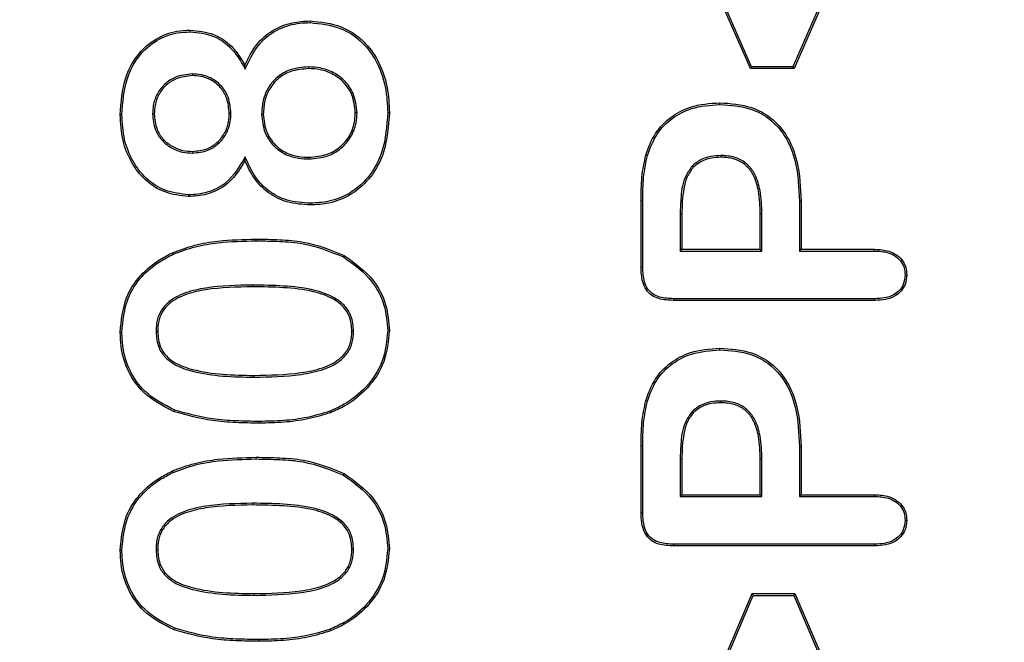
# Model space of a CAD drawing. Units: millimetres. Extents: x 30 to 832, y 10 to 584.
# Drawn here: x 107 to 120, y 223 to 231 of the extents above; entities that cross this region are included whole.
import ezdxf

# ---------------------------------------------------------------- set-up
doc = ezdxf.new("R2010")
doc.units = ezdxf.units.MM
doc.header["$LTSCALE"] = 2
doc.layers.get('0').update_dxf_attribs({"color": 1})
doc.layers.add('152485', color=7, linetype='Continuous')
doc.layers.add('DIMENSION', color=3, linetype='Continuous')
doc.styles.add('SLDTEXTSTYLE0', font='TXT', dxfattribs={"width": 0.605})
doc.dimstyles.new('SLDDIMSTYLE0', dxfattribs={"dimtxt": 5, "dimasz": 5, "dimexe": 0, "dimexo": 0.0625, "dimgap": 1.25, "dimtad": 1, "dimrnd": 1e-09, "dimzin": 12, "dimdsep": 46, "dimtxsty": 'SLDTEXTSTYLE0', "dimsah": 1, "dimcen": 0.09, "dimadec": 0, "dimazin": 3, "dimtfac": 1, "dimtofl": 0, "dimtmove": 0, "dimatfit": 3, "dimfxl": 0, "dimfrac": 2, "dimtolj": 1, "dimtzin": 12, "dimarcsym": 0})

# ---------------------------------------------------------------- blocks, each defined once
blk = doc.blocks.new('1081620-M_003__D')
at = {"layer": 'DIMENSION'}
for p, q in [((87.628, 229.462), (87.628, 82.754)), ((362.48, 214.21), (362.48, 82.754)), ((362.48, 84.754), (87.628, 84.754))]:
    blk.add_line(p, q, dxfattribs=at)
for points in [[(87.628, 84.754), (92.628, 83.985), (92.628, 85.524)], [(362.48, 84.754), (357.48, 85.524), (357.48, 83.985)]]:
    blk.add_solid(points, dxfattribs=at)
at = {"layer": 'DIMENSION', "insert": (216.46, 91.2), "char_height": 5, "attachment_point": 1, "style": 'SLDTEXTSTYLE0'}
blk.add_mtext('274.9', dxfattribs=at)
blk = doc.blocks.new('1081620-M_003_Front_view')
for p, q in [((-108.721, 108.319), (-109.731, 110.638)), ((-107.15, 110.638), (-108.16, 108.319)), ((-108.707, 108.341), (-109.698, 110.616)), ((-107.183, 110.616), (-108.175, 108.341)), ((-115.914, 108.791), (-115.914, 108.813)), ((-115.208, 108.313), (-115.211, 108.363)), ((-115.885, 108.25), (-115.886, 108.229)), ((-114.393, 108.341), (-114.393, 108.319)), ((-108.707, 108.341), (-108.721, 108.319)), ((-108.16, 108.319), (-108.721, 108.319)), ((-108.175, 108.341), (-108.707, 108.341)), ((-108.175, 108.341), (-108.16, 108.319)), ((-116.791, 107.727), (-116.812, 107.727)), ((-116.397, 107.741), (-116.375, 107.74)), ((-115.391, 107.745), (-115.412, 107.745)), ((-114.997, 107.736), (-114.975, 107.736)), ((-113.772, 107.75), (-113.794, 107.75)), ((-113.378, 107.755), (-113.356, 107.755)), ((-115.881, 107.235), (-115.881, 107.257)), ((-115.208, 107.187), (-115.211, 107.137)), ((-114.389, 107.159), (-114.389, 107.181)), ((-109.099, 107.203), (-109.099, 107.181)), ((-109.469, 107.068), (-109.454, 107.052)), ((-115.937, 106.7), (-115.938, 106.678)), ((-110.125, 105.767), (-110.125, 106.624)), ((-110.103, 106.624), (-110.125, 106.624)), ((-110.103, 105.767), (-110.103, 106.624)), ((-108.091, 106.618), (-108.091, 105.978)), ((-108.069, 106.618), (-108.069, 106)), ((-109.622, 106.455), (-109.622, 105.978)), ((-109.622, 106.455), (-109.6, 106.455)), ((-109.6, 106.455), (-109.6, 106)), ((-108.572, 106.455), (-108.594, 106.455)), ((-108.594, 106), (-108.594, 106.455)), ((-108.572, 105.978), (-108.572, 106.455)), ((-115.066, 106.109), (-115.066, 106.131)), ((-109.622, 105.978), (-109.6, 106)), ((-109.622, 105.978), (-108.572, 105.978)), ((-109.6, 106), (-108.594, 106)), ((-108.572, 105.978), (-108.594, 106)), ((-108.091, 105.978), (-108.069, 106)), ((-108.091, 105.978), (-107.125, 105.978)), ((-108.069, 106), (-107.125, 106)), ((-115.112, 105.541), (-115.112, 105.519)), ((-107.122, 105.366), (-109.709, 105.366)), ((-107.122, 105.344), (-109.709, 105.344)), ((-116.353, 104.944), (-116.331, 104.944)), ((-113.816, 104.949), (-113.838, 104.949)), ((-115.093, 104.359), (-115.093, 104.381)), ((-109.099, 104.053), (-109.099, 104.031)), ((-109.469, 103.918), (-109.454, 103.902)), ((-115.027, 103.791), (-115.027, 103.769)), ((-110.125, 102.617), (-110.125, 103.474)), ((-110.103, 103.474), (-110.125, 103.474)), ((-110.103, 102.617), (-110.103, 103.474)), ((-108.091, 103.468), (-108.091, 102.828)), ((-108.069, 103.468), (-108.069, 102.85)), ((-115.066, 103.309), (-115.066, 103.331)), ((-109.622, 103.305), (-109.622, 102.828)), ((-109.622, 103.305), (-109.6, 103.305)), ((-109.6, 103.305), (-109.6, 102.85)), ((-108.572, 103.305), (-108.594, 103.305)), ((-108.594, 102.85), (-108.594, 103.305)), ((-108.572, 102.828), (-108.572, 103.305)), ((-109.622, 102.828), (-109.6, 102.85)), ((-109.622, 102.828), (-108.572, 102.828)), ((-109.6, 102.85), (-108.594, 102.85)), ((-108.572, 102.828), (-108.594, 102.85)), ((-108.091, 102.828), (-108.069, 102.85)), ((-108.091, 102.828), (-107.125, 102.828)), ((-108.069, 102.85), (-107.125, 102.85)), ((-115.112, 102.741), (-115.112, 102.719)), ((-107.122, 102.216), (-109.709, 102.216)), ((-107.122, 102.194), (-109.709, 102.194)), ((-116.353, 102.144), (-116.331, 102.144)), ((-113.816, 102.149), (-113.838, 102.149)), ((-115.093, 101.559), (-115.093, 101.581)), ((-109.688, 99.262), (-108.697, 101.581)), ((-109.654, 99.284), (-108.683, 101.559)), ((-108.683, 101.559), (-108.697, 101.581)), ((-108.697, 101.581), (-108.149, 101.581)), ((-108.683, 101.559), (-108.164, 101.559)), ((-108.164, 101.559), (-108.149, 101.581)), ((-108.164, 101.559), (-107.183, 99.284)), ((-108.149, 101.581), (-107.15, 99.262)), ((-115.027, 100.991), (-115.027, 100.969))]:
    blk.add_line(p, q)
at = {"flags": 128}
for points in [[(-114.375, 108.909), (-114.375, 108.916), (-114.375, 108.922), (-114.375, 108.931)], [(-109.113, 107.859), (-109.113, 107.866), (-109.113, 107.872), (-109.113, 107.881)], [(-110.042, 107.203), (-110.049, 107.205), (-110.055, 107.207), (-110.063, 107.209)], [(-114.37, 106.591), (-114.37, 106.584), (-114.37, 106.578), (-114.37, 106.569)], [(-108.091, 106.618), (-108.084, 106.618), (-108.077, 106.618), (-108.069, 106.618)], [(-116.133, 105.936), (-116.135, 105.942), (-116.138, 105.948), (-116.142, 105.956)], [(-107.125, 105.978), (-107.125, 105.989), (-107.125, 106)], [(-113.946, 105.902), (-113.943, 105.908), (-113.94, 105.914), (-113.935, 105.921)], [(-110.103, 105.767), (-110.114, 105.767), (-110.125, 105.767)], [(-106.734, 105.673), (-106.723, 105.673), (-106.713, 105.673)], [(-109.709, 105.366), (-109.709, 105.355), (-109.709, 105.344)], [(-107.122, 105.366), (-107.122, 105.355), (-107.122, 105.344)], [(-113.378, 104.956), (-113.372, 104.956), (-113.365, 104.956), (-113.356, 104.956)], [(-116.791, 104.934), (-116.797, 104.934), (-116.804, 104.934), (-116.812, 104.934)], [(-109.113, 104.709), (-109.113, 104.716), (-109.113, 104.722), (-109.113, 104.731)], [(-110.042, 104.053), (-110.049, 104.055), (-110.055, 104.057), (-110.063, 104.059)], [(-116.113, 103.936), (-116.116, 103.93), (-116.118, 103.924), (-116.121, 103.916)], [(-114.121, 103.922), (-114.118, 103.916), (-114.116, 103.91), (-114.113, 103.902)], [(-108.091, 103.468), (-108.084, 103.468), (-108.077, 103.468), (-108.069, 103.468)], [(-116.133, 103.136), (-116.135, 103.142), (-116.138, 103.148), (-116.142, 103.156)], [(-113.946, 103.102), (-113.943, 103.108), (-113.94, 103.114), (-113.935, 103.121)], [(-107.125, 102.828), (-107.125, 102.839), (-107.125, 102.85)], [(-110.103, 102.617), (-110.114, 102.617), (-110.125, 102.617)], [(-106.734, 102.523), (-106.723, 102.523), (-106.713, 102.523)], [(-109.709, 102.216), (-109.709, 102.205), (-109.709, 102.194)], [(-107.122, 102.216), (-107.122, 102.205), (-107.122, 102.194)], [(-116.791, 102.134), (-116.797, 102.134), (-116.804, 102.134), (-116.812, 102.134)], [(-113.378, 102.156), (-113.372, 102.156), (-113.365, 102.156), (-113.356, 102.156)], [(-116.113, 101.136), (-116.116, 101.13), (-116.118, 101.124), (-116.121, 101.116)], [(-114.121, 101.122), (-114.118, 101.116), (-114.116, 101.11), (-114.113, 101.102)]]:
    blk.add_lwpolyline(points, dxfattribs=at)
for points, knots in [([(-115.211, 108.363), (-115.167, 108.455), (-115.083, 108.63), (-114.862, 108.819), (-114.619, 108.918), (-114.451, 108.927), (-114.375, 108.931)], [0, 0, 0, 0, 0.281817, 0.534802, 0.787818, 1, 1, 1, 1]), ([(-115.208, 108.313), (-115.146, 108.445), (-115.044, 108.658), (-114.771, 108.842), (-114.553, 108.903), (-114.42, 108.908), (-114.375, 108.909)], [0, 0, 0, 0, 0.390383, 0.633971, 0.877225, 1, 1, 1, 1]), ([(-114.375, 108.931), (-114.239, 108.917), (-113.999, 108.892), (-113.704, 108.704), (-113.492, 108.436), (-113.372, 108.105), (-113.361, 107.863), (-113.356, 107.755)], [0, 0, 0, 0, 0.232281, 0.408464, 0.584567, 0.813951, 1, 1, 1, 1]), ([(-114.375, 108.909), (-114.242, 108.896), (-114.009, 108.872), (-113.72, 108.689), (-113.513, 108.427), (-113.394, 108.101), (-113.383, 107.863), (-113.378, 107.755)], [0, 0, 0, 0, 0.231254, 0.40648, 0.581633, 0.811147, 1, 1, 1, 1]), ([(-116.812, 107.727), (-116.801, 107.888), (-116.783, 108.157), (-116.607, 108.496), (-116.373, 108.708), (-116.123, 108.802), (-115.971, 108.81), (-115.914, 108.813)], [0, 0, 0, 0, 0.303189, 0.506129, 0.710326, 0.891666, 1, 1, 1, 1]), ([(-116.791, 107.727), (-116.78, 107.886), (-116.762, 108.149), (-116.59, 108.482), (-116.361, 108.689), (-116.118, 108.781), (-115.969, 108.788), (-115.914, 108.791)], [0, 0, 0, 0, 0.305152, 0.507606, 0.711338, 0.892179, 1, 1, 1, 1]), ([(-115.914, 108.813), (-115.811, 108.803), (-115.627, 108.785), (-115.398, 108.636), (-115.279, 108.484), (-115.225, 108.388), (-115.211, 108.363)], [0, 0, 0, 0, 0.347014, 0.62441, 0.901109, 1, 1, 1, 1]), ([(-115.914, 108.791), (-115.811, 108.781), (-115.629, 108.762), (-115.406, 108.613), (-115.285, 108.454), (-115.228, 108.349), (-115.208, 108.313)], [0, 0, 0, 0, 0.338951, 0.601994, 0.864284, 1, 1, 1, 1]), ([(-115.885, 108.25), (-115.961, 108.243), (-116.09, 108.229), (-116.245, 108.127), (-116.343, 108), (-116.391, 107.864), (-116.395, 107.776), (-116.397, 107.741)], [0, 0, 0, 0, 0.279964, 0.475562, 0.671662, 0.868288, 1, 1, 1, 1]), ([(-115.886, 108.229), (-115.957, 108.221), (-116.08, 108.209), (-116.228, 108.113), (-116.321, 107.993), (-116.369, 107.862), (-116.373, 107.776), (-116.375, 107.74)], [0, 0, 0, 0, 0.276601, 0.4712, 0.666375, 0.861095, 1, 1, 1, 1]), ([(-115.412, 107.745), (-115.419, 107.813), (-115.43, 107.931), (-115.519, 108.08), (-115.639, 108.176), (-115.768, 108.223), (-115.851, 108.227), (-115.886, 108.229)], [0, 0, 0, 0, 0.265195, 0.467259, 0.670454, 0.862466, 1, 1, 1, 1]), ([(-115.391, 107.745), (-115.397, 107.816), (-115.409, 107.94), (-115.503, 108.096), (-115.628, 108.196), (-115.763, 108.244), (-115.85, 108.249), (-115.885, 108.25)], [0, 0, 0, 0, 0.266711, 0.46861, 0.671523, 0.865031, 1, 1, 1, 1]), ([(-114.393, 108.341), (-114.474, 108.334), (-114.617, 108.322), (-114.799, 108.219), (-114.918, 108.079), (-114.985, 107.911), (-114.993, 107.795), (-114.997, 107.736)], [0, 0, 0, 0, 0.251328, 0.443572, 0.636523, 0.817003, 1, 1, 1, 1]), ([(-114.393, 108.319), (-114.472, 108.312), (-114.609, 108.301), (-114.784, 108.202), (-114.898, 108.068), (-114.964, 107.906), (-114.971, 107.794), (-114.975, 107.736)], [0, 0, 0, 0, 0.252524, 0.443642, 0.635512, 0.814602, 1, 1, 1, 1]), ([(-113.772, 107.75), (-113.781, 107.836), (-113.797, 107.985), (-113.919, 108.163), (-114.068, 108.274), (-114.234, 108.333), (-114.344, 108.338), (-114.393, 108.341)], [0, 0, 0, 0, 0.268115, 0.461139, 0.654427, 0.846267, 1, 1, 1, 1]), ([(-113.794, 107.75), (-113.802, 107.833), (-113.817, 107.975), (-113.933, 108.145), (-114.076, 108.253), (-114.236, 108.311), (-114.344, 108.316), (-114.393, 108.319)], [0, 0, 0, 0, 0.2656395, 0.4576155, 0.6498632, 0.840421, 1, 1, 1, 1]), ([(-110.063, 107.209), (-110.028, 107.305), (-109.96, 107.491), (-109.751, 107.705), (-109.465, 107.855), (-109.241, 107.872), (-109.113, 107.881)], [0, 0, 0, 0, 0.242226, 0.469427, 0.696448, 1, 1, 1, 1]), ([(-110.042, 107.203), (-110.007, 107.299), (-109.939, 107.483), (-109.732, 107.691), (-109.453, 107.835), (-109.236, 107.85), (-109.113, 107.859)], [0, 0, 0, 0, 0.247876, 0.474493, 0.700914, 1, 1, 1, 1]), ([(-109.113, 107.881), (-108.975, 107.872), (-108.741, 107.856), (-108.446, 107.697), (-108.235, 107.458), (-108.09, 107.086), (-108.077, 106.79), (-108.069, 106.618)], [0, 0, 0, 0, 0.220379, 0.372736, 0.525326, 0.724237, 1, 1, 1, 1]), ([(-109.113, 107.859), (-108.977, 107.85), (-108.748, 107.835), (-108.46, 107.679), (-108.254, 107.446), (-108.112, 107.081), (-108.098, 106.788), (-108.091, 106.618)], [0, 0, 0, 0, 0.220595, 0.371815, 0.523272, 0.721643, 1, 1, 1, 1]), ([(-115.938, 106.678), (-116.04, 106.69), (-116.241, 106.712), (-116.498, 106.878), (-116.679, 107.114), (-116.795, 107.403), (-116.806, 107.616), (-116.812, 107.727)], [0, 0, 0, 0, 0.200422, 0.396071, 0.581527, 0.780688, 1, 1, 1, 1]), ([(-115.937, 106.7), (-116.04, 106.712), (-116.239, 106.735), (-116.488, 106.9), (-116.663, 107.131), (-116.774, 107.413), (-116.785, 107.62), (-116.791, 107.727)], [0, 0, 0, 0, 0.205204, 0.399525, 0.583902, 0.784314, 1, 1, 1, 1]), ([(-116.397, 107.741), (-116.391, 107.669), (-116.38, 107.547), (-116.286, 107.399), (-116.165, 107.299), (-116.024, 107.242), (-115.925, 107.237), (-115.881, 107.235)], [0, 0, 0, 0, 0.260994, 0.447773, 0.634082, 0.836585, 1, 1, 1, 1]), ([(-116.375, 107.74), (-116.369, 107.673), (-116.359, 107.556), (-116.27, 107.414), (-116.155, 107.319), (-116.019, 107.264), (-115.924, 107.259), (-115.881, 107.257)], [0, 0, 0, 0, 0.260314, 0.445969, 0.631116, 0.833565, 1, 1, 1, 1]), ([(-115.881, 107.235), (-115.814, 107.242), (-115.695, 107.253), (-115.548, 107.35), (-115.447, 107.476), (-115.396, 107.615), (-115.392, 107.708), (-115.391, 107.745)], [0, 0, 0, 0, 0.250669, 0.44965, 0.648299, 0.858895, 1, 1, 1, 1]), ([(-115.881, 107.257), (-115.818, 107.263), (-115.705, 107.274), (-115.565, 107.365), (-115.467, 107.485), (-115.418, 107.619), (-115.414, 107.708), (-115.412, 107.745)], [0, 0, 0, 0, 0.247473, 0.445792, 0.643787, 0.853946, 1, 1, 1, 1]), ([(-114.997, 107.736), (-114.988, 107.65), (-114.973, 107.5), (-114.847, 107.322), (-114.697, 107.211), (-114.535, 107.166), (-114.433, 107.161), (-114.389, 107.159)], [0, 0, 0, 0, 0.271808, 0.472991, 0.67441, 0.859582, 1, 1, 1, 1]), ([(-114.975, 107.736), (-114.967, 107.654), (-114.952, 107.51), (-114.833, 107.339), (-114.688, 107.232), (-114.532, 107.187), (-114.433, 107.183), (-114.389, 107.181)], [0, 0, 0, 0, 0.2692957, 0.4703279, 0.6715992, 0.8554136, 1, 1, 1, 1]), ([(-114.389, 107.159), (-114.307, 107.166), (-114.159, 107.179), (-113.97, 107.288), (-113.844, 107.437), (-113.78, 107.6), (-113.774, 107.706), (-113.772, 107.75)], [0, 0, 0, 0, 0.256457, 0.461591, 0.667373, 0.861327, 1, 1, 1, 1]), ([(-114.389, 107.181), (-114.31, 107.188), (-114.167, 107.2), (-113.985, 107.305), (-113.863, 107.448), (-113.802, 107.605), (-113.796, 107.707), (-113.794, 107.75)], [0, 0, 0, 0, 0.2578195, 0.4623934, 0.6676484, 0.8607511, 1, 1, 1, 1]), ([(-113.378, 107.755), (-113.389, 107.585), (-113.408, 107.301), (-113.592, 106.942), (-113.837, 106.718), (-114.113, 106.606), (-114.291, 106.595), (-114.37, 106.591)], [0, 0, 0, 0, 0.2941906, 0.491073, 0.6893353, 0.8624761, 1, 1, 1, 1]), ([(-113.356, 107.755), (-113.368, 107.581), (-113.387, 107.292), (-113.576, 106.926), (-113.827, 106.698), (-114.109, 106.584), (-114.29, 106.573), (-114.37, 106.569)], [0, 0, 0, 0, 0.294543, 0.491364, 0.689519, 0.863358, 1, 1, 1, 1]), ([(-115.211, 107.137), (-115.263, 107.049), (-115.357, 106.891), (-115.58, 106.738), (-115.777, 106.683), (-115.898, 106.679), (-115.938, 106.678)], [0, 0, 0, 0, 0.334415, 0.6017051, 0.8686989, 1, 1, 1, 1]), ([(-115.208, 107.187), (-115.279, 107.066), (-115.392, 106.873), (-115.662, 106.728), (-115.834, 106.703), (-115.925, 106.7), (-115.937, 106.7)], [0, 0, 0, 0, 0.445169, 0.703431, 0.96081, 1, 1, 1, 1]), ([(-114.37, 106.569), (-114.472, 106.575), (-114.662, 106.588), (-114.916, 106.713), (-115.101, 106.902), (-115.175, 107.06), (-115.211, 107.137)], [0, 0, 0, 0, 0.280123, 0.522412, 0.765013, 1, 1, 1, 1]), ([(-114.37, 106.591), (-114.472, 106.597), (-114.659, 106.61), (-114.908, 106.734), (-115.096, 106.931), (-115.169, 107.098), (-115.208, 107.187)], [0, 0, 0, 0, 0.27521, 0.506125, 0.737274, 1, 1, 1, 1]), ([(-110.125, 106.624), (-110.124, 106.674), (-110.123, 106.775), (-110.114, 106.971), (-110.083, 107.115), (-110.063, 107.209)], [0, 0, 0, 0, 0.255366, 0.510734, 1, 1, 1, 1]), ([(-110.103, 106.624), (-110.102, 106.674), (-110.101, 106.775), (-110.092, 106.969), (-110.062, 107.111), (-110.042, 107.203)], [0, 0, 0, 0, 0.258077, 0.516156, 1, 1, 1, 1]), ([(-109.099, 107.203), (-109.142, 107.201), (-109.242, 107.196), (-109.373, 107.149), (-109.443, 107.089), (-109.469, 107.068)], [0, 0, 0, 0, 0.318529, 0.750313, 1, 1, 1, 1]), ([(-109.099, 107.181), (-109.14, 107.179), (-109.236, 107.174), (-109.361, 107.13), (-109.429, 107.073), (-109.454, 107.052)], [0, 0, 0, 0, 0.315959, 0.749233, 1, 1, 1, 1]), ([(-108.572, 106.455), (-108.575, 106.555), (-108.581, 106.727), (-108.644, 106.945), (-108.747, 107.089), (-108.883, 107.178), (-109.009, 107.2), (-109.082, 107.203), (-109.099, 107.203)], [0, 0, 0, 0, 0.2878283, 0.4955448, 0.6413677, 0.7881438, 0.9509916, 1, 1, 1, 1]), ([(-108.594, 106.455), (-108.597, 106.553), (-108.603, 106.721), (-108.662, 106.932), (-108.76, 107.071), (-108.89, 107.156), (-109.01, 107.178), (-109.082, 107.181), (-109.099, 107.181)], [0, 0, 0, 0, 0.291666, 0.499326, 0.643151, 0.787973, 0.948415, 1, 1, 1, 1]), ([(-109.469, 107.068), (-109.499, 107.026), (-109.582, 106.911), (-109.615, 106.692), (-109.62, 106.529), (-109.622, 106.455)], [0, 0, 0, 0, 0.236845, 0.653282, 1, 1, 1, 1]), ([(-109.454, 107.052), (-109.482, 107.013), (-109.542, 106.93), (-109.578, 106.777), (-109.598, 106.617), (-109.599, 106.509), (-109.6, 106.455)], [0, 0, 0, 0, 0.230951, 0.482265, 0.739864, 1, 1, 1, 1]), ([(-116.142, 105.956), (-116.047, 105.991), (-115.859, 106.062), (-115.495, 106.12), (-115.23, 106.127), (-115.066, 106.131)], [0, 0, 0, 0, 0.275334, 0.550427, 1, 1, 1, 1]), ([(-116.133, 105.936), (-116.038, 105.971), (-115.85, 106.042), (-115.49, 106.098), (-115.228, 106.105), (-115.066, 106.109)], [0, 0, 0, 0, 0.27709, 0.553914, 1, 1, 1, 1]), ([(-115.066, 106.131), (-114.966, 106.13), (-114.765, 106.126), (-114.377, 106.098), (-114.109, 105.991), (-113.935, 105.921)], [0, 0, 0, 0, 0.259766, 0.519715, 1, 1, 1, 1]), ([(-115.066, 106.109), (-114.966, 106.108), (-114.765, 106.104), (-114.381, 106.076), (-114.116, 105.97), (-113.946, 105.902)], [0, 0, 0, 0, 0.262285, 0.524756, 1, 1, 1, 1]), ([(-116.812, 104.934), (-116.799, 105.086), (-116.774, 105.351), (-116.565, 105.673), (-116.345, 105.853), (-116.194, 105.929), (-116.142, 105.956)], [0, 0, 0, 0, 0.349837, 0.607959, 0.86511, 1, 1, 1, 1]), ([(-107.125, 106), (-107.062, 105.997), (-106.961, 105.991), (-106.834, 105.929), (-106.755, 105.847), (-106.717, 105.755), (-106.714, 105.697), (-106.713, 105.673)], [0, 0, 0, 0, 0.314777, 0.509188, 0.704759, 0.880569, 1, 1, 1, 1]), ([(-107.125, 105.978), (-107.067, 105.975), (-106.972, 105.971), (-106.851, 105.914), (-106.776, 105.838), (-106.739, 105.751), (-106.736, 105.696), (-106.734, 105.673)], [0, 0, 0, 0, 0.312004, 0.506917, 0.703141, 0.876668, 1, 1, 1, 1]), ([(-116.791, 104.934), (-116.777, 105.083), (-116.753, 105.343), (-116.549, 105.658), (-116.333, 105.834), (-116.184, 105.91), (-116.133, 105.936)], [0, 0, 0, 0, 0.349262, 0.606769, 0.863288, 1, 1, 1, 1]), ([(-113.946, 105.902), (-113.815, 105.808), (-113.589, 105.646), (-113.406, 105.292), (-113.387, 105.067), (-113.378, 104.956)], [0, 0, 0, 0, 0.415011, 0.713053, 1, 1, 1, 1]), ([(-113.935, 105.921), (-113.801, 105.825), (-113.57, 105.659), (-113.384, 105.297), (-113.365, 105.068), (-113.356, 104.956)], [0, 0, 0, 0, 0.416452, 0.715081, 1, 1, 1, 1]), ([(-109.709, 105.344), (-109.773, 105.347), (-109.869, 105.351), (-109.99, 105.404), (-110.065, 105.48), (-110.118, 105.605), (-110.122, 105.705), (-110.125, 105.767)], [0, 0, 0, 0, 0.276942, 0.420313, 0.56509, 0.732478, 1, 1, 1, 1]), ([(-109.709, 105.366), (-109.768, 105.368), (-109.858, 105.372), (-109.972, 105.419), (-110.043, 105.488), (-110.096, 105.607), (-110.1, 105.705), (-110.103, 105.767)], [0, 0, 0, 0, 0.27138, 0.412487, 0.555127, 0.715928, 1, 1, 1, 1]), ([(-106.734, 105.673), (-106.738, 105.63), (-106.745, 105.556), (-106.806, 105.468), (-106.889, 105.405), (-107, 105.37), (-107.082, 105.367), (-107.122, 105.366)], [0, 0, 0, 0, 0.228641, 0.392923, 0.5568, 0.784229, 1, 1, 1, 1]), ([(-106.713, 105.673), (-106.716, 105.63), (-106.723, 105.554), (-106.783, 105.461), (-106.868, 105.391), (-106.986, 105.349), (-107.076, 105.346), (-107.122, 105.344)], [0, 0, 0, 0, 0.215124, 0.380887, 0.546228, 0.765609, 1, 1, 1, 1]), ([(-115.112, 105.541), (-115.314, 105.537), (-115.605, 105.532), (-115.978, 105.451), (-116.188, 105.345), (-116.306, 105.194), (-116.349, 105.065), (-116.352, 104.98), (-116.353, 104.944)], [0, 0, 0, 0, 0.391282, 0.564707, 0.740321, 0.835103, 0.929663, 1, 1, 1, 1]), ([(-115.112, 105.519), (-115.314, 105.515), (-115.6, 105.51), (-115.962, 105.432), (-116.161, 105.336), (-116.279, 105.198), (-116.326, 105.07), (-116.329, 104.984), (-116.331, 104.944)], [0, 0, 0, 0, 0.400165, 0.566928, 0.73553, 0.828282, 0.920973, 1, 1, 1, 1]), ([(-113.816, 104.949), (-113.821, 105.016), (-113.83, 105.131), (-113.924, 105.28), (-114.087, 105.404), (-114.36, 105.496), (-114.718, 105.535), (-114.98, 105.539), (-115.112, 105.541)], [0, 0, 0, 0, 0.126223, 0.214643, 0.322148, 0.506317, 0.751254, 1, 1, 1, 1]), ([(-113.838, 104.949), (-113.843, 105.013), (-113.851, 105.123), (-113.94, 105.265), (-114.096, 105.384), (-114.364, 105.475), (-114.719, 105.513), (-114.98, 105.517), (-115.112, 105.519)], [0, 0, 0, 0, 0.123019, 0.208735, 0.313616, 0.495605, 0.745798, 1, 1, 1, 1]), ([(-116.353, 104.944), (-116.347, 104.872), (-116.336, 104.752), (-116.241, 104.611), (-116.096, 104.5), (-115.841, 104.415), (-115.493, 104.365), (-115.227, 104.361), (-115.093, 104.359)], [0, 0, 0, 0, 0.137293, 0.228859, 0.320049, 0.48616, 0.740665, 1, 1, 1, 1]), ([(-116.331, 104.944), (-116.325, 104.875), (-116.315, 104.761), (-116.225, 104.627), (-116.088, 104.521), (-115.84, 104.437), (-115.494, 104.388), (-115.228, 104.383), (-115.093, 104.381)], [0, 0, 0, 0, 0.133657, 0.222434, 0.310815, 0.47311, 0.733977, 1, 1, 1, 1]), ([(-115.093, 104.359), (-114.892, 104.363), (-114.59, 104.369), (-114.22, 104.443), (-114.015, 104.541), (-113.888, 104.665), (-113.824, 104.803), (-113.818, 104.901), (-113.816, 104.949)], [0, 0, 0, 0, 0.384674, 0.576361, 0.717207, 0.813312, 0.909922, 1, 1, 1, 1]), ([(-115.093, 104.381), (-114.892, 104.385), (-114.596, 104.391), (-114.232, 104.464), (-114.032, 104.556), (-113.908, 104.675), (-113.846, 104.807), (-113.84, 104.902), (-113.838, 104.949)], [0, 0, 0, 0, 0.3933, 0.577606, 0.722514, 0.815536, 0.909053, 1, 1, 1, 1]), ([(-113.378, 104.956), (-113.391, 104.823), (-113.418, 104.558), (-113.636, 104.228), (-113.888, 104.026), (-114.059, 103.95), (-114.121, 103.922)], [0, 0, 0, 0, 0.292907, 0.586141, 0.848849, 1, 1, 1, 1]), ([(-113.356, 104.956), (-113.37, 104.82), (-113.397, 104.549), (-113.62, 104.213), (-113.877, 104.007), (-114.05, 103.93), (-114.113, 103.902)], [0, 0, 0, 0, 0.293822, 0.586973, 0.850171, 1, 1, 1, 1]), ([(-116.121, 103.916), (-116.261, 103.988), (-116.502, 104.111), (-116.724, 104.43), (-116.805, 104.704), (-116.81, 104.875), (-116.812, 104.934)], [0, 0, 0, 0, 0.355173, 0.610141, 0.864805, 1, 1, 1, 1]), ([(-116.113, 103.936), (-116.25, 104.006), (-116.485, 104.127), (-116.702, 104.436), (-116.782, 104.705), (-116.788, 104.873), (-116.791, 104.934)], [0, 0, 0, 0, 0.354045, 0.606401, 0.858501, 1, 1, 1, 1]), ([(-110.063, 104.059), (-110.028, 104.155), (-109.96, 104.341), (-109.751, 104.555), (-109.465, 104.705), (-109.241, 104.722), (-109.113, 104.731)], [0, 0, 0, 0, 0.242226, 0.469427, 0.696448, 1, 1, 1, 1]), ([(-110.042, 104.053), (-110.007, 104.149), (-109.939, 104.333), (-109.732, 104.541), (-109.453, 104.685), (-109.236, 104.7), (-109.113, 104.709)], [0, 0, 0, 0, 0.247876, 0.474493, 0.700914, 1, 1, 1, 1]), ([(-109.113, 104.731), (-108.975, 104.722), (-108.741, 104.706), (-108.446, 104.547), (-108.235, 104.308), (-108.09, 103.936), (-108.077, 103.64), (-108.069, 103.468)], [0, 0, 0, 0, 0.220379, 0.372736, 0.525326, 0.724237, 1, 1, 1, 1]), ([(-109.113, 104.709), (-108.977, 104.7), (-108.748, 104.685), (-108.46, 104.529), (-108.254, 104.296), (-108.112, 103.931), (-108.098, 103.638), (-108.091, 103.468)], [0, 0, 0, 0, 0.2205955, 0.3718148, 0.5232717, 0.7216433, 1, 1, 1, 1]), ([(-110.125, 103.474), (-110.124, 103.524), (-110.123, 103.625), (-110.114, 103.821), (-110.083, 103.965), (-110.063, 104.059)], [0, 0, 0, 0, 0.255366, 0.510734, 1, 1, 1, 1]), ([(-115.027, 103.791), (-115.127, 103.792), (-115.328, 103.796), (-115.695, 103.821), (-115.953, 103.892), (-116.113, 103.936)], [0, 0, 0, 0, 0.273724, 0.547567, 1, 1, 1, 1]), ([(-110.103, 103.474), (-110.102, 103.524), (-110.101, 103.625), (-110.092, 103.819), (-110.062, 103.961), (-110.042, 104.053)], [0, 0, 0, 0, 0.258077, 0.516156, 1, 1, 1, 1]), ([(-109.099, 104.053), (-109.142, 104.051), (-109.242, 104.046), (-109.373, 103.999), (-109.443, 103.939), (-109.469, 103.918)], [0, 0, 0, 0, 0.318529, 0.750313, 1, 1, 1, 1]), ([(-109.099, 104.031), (-109.14, 104.029), (-109.236, 104.024), (-109.361, 103.98), (-109.429, 103.923), (-109.454, 103.902)], [0, 0, 0, 0, 0.315959, 0.749233, 1, 1, 1, 1]), ([(-108.572, 103.305), (-108.575, 103.405), (-108.581, 103.577), (-108.644, 103.795), (-108.747, 103.939), (-108.883, 104.028), (-109.009, 104.05), (-109.082, 104.053), (-109.099, 104.053)], [0, 0, 0, 0, 0.287828, 0.495545, 0.641368, 0.788144, 0.950992, 1, 1, 1, 1]), ([(-108.594, 103.305), (-108.597, 103.403), (-108.603, 103.571), (-108.662, 103.782), (-108.76, 103.921), (-108.89, 104.006), (-109.01, 104.028), (-109.082, 104.031), (-109.099, 104.031)], [0, 0, 0, 0, 0.291666, 0.499326, 0.643151, 0.787973, 0.948415, 1, 1, 1, 1]), ([(-115.027, 103.769), (-115.127, 103.77), (-115.328, 103.774), (-115.698, 103.799), (-115.958, 103.871), (-116.121, 103.916)], [0, 0, 0, 0, 0.271704, 0.543523, 1, 1, 1, 1]), ([(-114.121, 103.922), (-114.217, 103.893), (-114.412, 103.834), (-114.718, 103.797), (-114.924, 103.793), (-115.027, 103.791)], [0, 0, 0, 0, 0.32807, 0.662377, 1, 1, 1, 1]), ([(-114.113, 103.902), (-114.209, 103.873), (-114.405, 103.813), (-114.714, 103.776), (-114.922, 103.771), (-115.027, 103.769)], [0, 0, 0, 0, 0.325242, 0.660926, 1, 1, 1, 1]), ([(-109.469, 103.918), (-109.499, 103.876), (-109.582, 103.761), (-109.615, 103.542), (-109.62, 103.379), (-109.622, 103.305)], [0, 0, 0, 0, 0.236845, 0.653282, 1, 1, 1, 1]), ([(-109.454, 103.902), (-109.482, 103.863), (-109.542, 103.78), (-109.578, 103.627), (-109.598, 103.467), (-109.599, 103.359), (-109.6, 103.305)], [0, 0, 0, 0, 0.230951, 0.482265, 0.739864, 1, 1, 1, 1]), ([(-116.142, 103.156), (-116.047, 103.191), (-115.859, 103.262), (-115.495, 103.32), (-115.23, 103.327), (-115.066, 103.331)], [0, 0, 0, 0, 0.275334, 0.550427, 1, 1, 1, 1]), ([(-116.133, 103.136), (-116.038, 103.171), (-115.85, 103.242), (-115.49, 103.298), (-115.228, 103.305), (-115.066, 103.309)], [0, 0, 0, 0, 0.27709, 0.553914, 1, 1, 1, 1]), ([(-115.066, 103.331), (-114.966, 103.33), (-114.765, 103.326), (-114.377, 103.298), (-114.109, 103.191), (-113.935, 103.121)], [0, 0, 0, 0, 0.259766, 0.519715, 1, 1, 1, 1]), ([(-115.066, 103.309), (-114.966, 103.308), (-114.765, 103.304), (-114.381, 103.276), (-114.116, 103.17), (-113.946, 103.102)], [0, 0, 0, 0, 0.262285, 0.524756, 1, 1, 1, 1]), ([(-116.812, 102.134), (-116.799, 102.286), (-116.774, 102.551), (-116.565, 102.873), (-116.345, 103.053), (-116.194, 103.129), (-116.142, 103.156)], [0, 0, 0, 0, 0.3498367, 0.6079594, 0.8651098, 1, 1, 1, 1]), ([(-116.791, 102.134), (-116.777, 102.283), (-116.753, 102.543), (-116.549, 102.858), (-116.333, 103.034), (-116.184, 103.11), (-116.133, 103.136)], [0, 0, 0, 0, 0.349262, 0.606769, 0.863288, 1, 1, 1, 1]), ([(-113.946, 103.102), (-113.815, 103.008), (-113.589, 102.846), (-113.406, 102.492), (-113.387, 102.267), (-113.378, 102.156)], [0, 0, 0, 0, 0.415011, 0.713053, 1, 1, 1, 1]), ([(-113.935, 103.121), (-113.801, 103.025), (-113.57, 102.859), (-113.384, 102.497), (-113.365, 102.268), (-113.356, 102.156)], [0, 0, 0, 0, 0.416452, 0.715081, 1, 1, 1, 1]), ([(-107.125, 102.85), (-107.062, 102.847), (-106.961, 102.841), (-106.834, 102.779), (-106.755, 102.697), (-106.717, 102.605), (-106.714, 102.547), (-106.713, 102.523)], [0, 0, 0, 0, 0.314777, 0.509188, 0.704759, 0.880569, 1, 1, 1, 1]), ([(-107.125, 102.828), (-107.067, 102.825), (-106.972, 102.821), (-106.851, 102.764), (-106.776, 102.688), (-106.739, 102.601), (-106.736, 102.546), (-106.734, 102.523)], [0, 0, 0, 0, 0.312004, 0.506917, 0.703141, 0.876668, 1, 1, 1, 1]), ([(-115.112, 102.741), (-115.314, 102.737), (-115.605, 102.732), (-115.978, 102.651), (-116.188, 102.545), (-116.306, 102.394), (-116.349, 102.265), (-116.352, 102.18), (-116.353, 102.144)], [0, 0, 0, 0, 0.391282, 0.564707, 0.740321, 0.835103, 0.929663, 1, 1, 1, 1]), ([(-115.112, 102.719), (-115.314, 102.715), (-115.6, 102.71), (-115.962, 102.632), (-116.161, 102.536), (-116.279, 102.398), (-116.326, 102.27), (-116.329, 102.184), (-116.331, 102.144)], [0, 0, 0, 0, 0.400165, 0.566928, 0.73553, 0.828282, 0.920973, 1, 1, 1, 1]), ([(-113.816, 102.149), (-113.821, 102.216), (-113.83, 102.331), (-113.924, 102.48), (-114.087, 102.604), (-114.36, 102.696), (-114.718, 102.735), (-114.98, 102.739), (-115.112, 102.741)], [0, 0, 0, 0, 0.126223, 0.214643, 0.322148, 0.506317, 0.751254, 1, 1, 1, 1]), ([(-113.838, 102.149), (-113.843, 102.213), (-113.851, 102.323), (-113.94, 102.465), (-114.096, 102.584), (-114.364, 102.675), (-114.719, 102.713), (-114.98, 102.717), (-115.112, 102.719)], [0, 0, 0, 0, 0.123019, 0.208735, 0.313616, 0.495605, 0.745798, 1, 1, 1, 1]), ([(-109.709, 102.194), (-109.773, 102.197), (-109.869, 102.201), (-109.99, 102.254), (-110.065, 102.33), (-110.118, 102.455), (-110.122, 102.555), (-110.125, 102.617)], [0, 0, 0, 0, 0.276942, 0.420313, 0.56509, 0.732478, 1, 1, 1, 1]), ([(-109.709, 102.216), (-109.768, 102.218), (-109.858, 102.222), (-109.972, 102.269), (-110.043, 102.338), (-110.096, 102.457), (-110.1, 102.555), (-110.103, 102.617)], [0, 0, 0, 0, 0.27138, 0.412487, 0.555127, 0.715928, 1, 1, 1, 1]), ([(-106.734, 102.523), (-106.738, 102.48), (-106.745, 102.406), (-106.806, 102.318), (-106.889, 102.255), (-107, 102.22), (-107.082, 102.217), (-107.122, 102.216)], [0, 0, 0, 0, 0.228641, 0.392923, 0.5568, 0.784229, 1, 1, 1, 1]), ([(-106.713, 102.523), (-106.716, 102.48), (-106.723, 102.404), (-106.783, 102.311), (-106.868, 102.241), (-106.986, 102.199), (-107.076, 102.196), (-107.122, 102.194)], [0, 0, 0, 0, 0.215124, 0.380887, 0.546228, 0.765609, 1, 1, 1, 1]), ([(-116.121, 101.116), (-116.261, 101.188), (-116.502, 101.311), (-116.724, 101.63), (-116.805, 101.904), (-116.81, 102.075), (-116.812, 102.134)], [0, 0, 0, 0, 0.355173, 0.610141, 0.864805, 1, 1, 1, 1]), ([(-116.113, 101.136), (-116.25, 101.206), (-116.485, 101.327), (-116.702, 101.636), (-116.782, 101.905), (-116.788, 102.073), (-116.791, 102.134)], [0, 0, 0, 0, 0.354045, 0.606401, 0.858501, 1, 1, 1, 1]), ([(-116.353, 102.144), (-116.347, 102.072), (-116.336, 101.952), (-116.241, 101.811), (-116.096, 101.7), (-115.841, 101.615), (-115.493, 101.565), (-115.227, 101.561), (-115.093, 101.559)], [0, 0, 0, 0, 0.137293, 0.228859, 0.320049, 0.48616, 0.740665, 1, 1, 1, 1]), ([(-116.331, 102.144), (-116.325, 102.075), (-116.315, 101.961), (-116.225, 101.827), (-116.088, 101.721), (-115.84, 101.637), (-115.494, 101.588), (-115.228, 101.583), (-115.093, 101.581)], [0, 0, 0, 0, 0.133657, 0.222434, 0.310815, 0.47311, 0.733977, 1, 1, 1, 1]), ([(-115.093, 101.559), (-114.892, 101.563), (-114.59, 101.569), (-114.22, 101.643), (-114.015, 101.741), (-113.888, 101.865), (-113.824, 102.003), (-113.818, 102.101), (-113.816, 102.149)], [0, 0, 0, 0, 0.384674, 0.576361, 0.717207, 0.813312, 0.909922, 1, 1, 1, 1]), ([(-115.093, 101.581), (-114.892, 101.585), (-114.596, 101.591), (-114.232, 101.664), (-114.032, 101.756), (-113.908, 101.875), (-113.846, 102.007), (-113.84, 102.102), (-113.838, 102.149)], [0, 0, 0, 0, 0.3933, 0.577606, 0.722514, 0.815536, 0.909053, 1, 1, 1, 1]), ([(-113.378, 102.156), (-113.391, 102.023), (-113.418, 101.758), (-113.636, 101.428), (-113.888, 101.226), (-114.059, 101.15), (-114.121, 101.122)], [0, 0, 0, 0, 0.292907, 0.586141, 0.848849, 1, 1, 1, 1]), ([(-113.356, 102.156), (-113.37, 102.02), (-113.397, 101.749), (-113.62, 101.413), (-113.877, 101.207), (-114.05, 101.13), (-114.113, 101.102)], [0, 0, 0, 0, 0.293822, 0.586973, 0.850171, 1, 1, 1, 1]), ([(-115.027, 100.969), (-115.127, 100.97), (-115.328, 100.974), (-115.698, 100.999), (-115.958, 101.071), (-116.121, 101.116)], [0, 0, 0, 0, 0.271704, 0.543523, 1, 1, 1, 1]), ([(-115.027, 100.991), (-115.127, 100.992), (-115.328, 100.996), (-115.695, 101.021), (-115.953, 101.092), (-116.113, 101.136)], [0, 0, 0, 0, 0.273724, 0.547567, 1, 1, 1, 1]), ([(-114.121, 101.122), (-114.217, 101.093), (-114.412, 101.034), (-114.718, 100.997), (-114.924, 100.993), (-115.027, 100.991)], [0, 0, 0, 0, 0.32807, 0.662377, 1, 1, 1, 1]), ([(-114.113, 101.102), (-114.209, 101.073), (-114.405, 101.013), (-114.714, 100.976), (-114.922, 100.971), (-115.027, 100.969)], [0, 0, 0, 0, 0.325242, 0.660926, 1, 1, 1, 1])]:
    blk.add_open_spline(points, degree=3, knots=knots)

msp = doc.modelspace()

# ---------------------------------------------------------------- block references
at = {"layer": '152485'}
msp.add_blockref('1081620-M_003_Front_view', (225.054, 121.952), dxfattribs=at)

# ---------------------------------------------------------------- dimensions: what is measured, and where the dimension line sits
at = {"layer": 'DIMENSION'}
dim = msp.add_linear_dim(base=(87.628, 84.754), p1=(362.48, 218.21), p2=(87.628, 233.462), angle=0, dimstyle='SLDDIMSTYLE0', dxfattribs=at)
dim.commit()
dim.dimension.update_dxf_attribs({"geometry": '1081620-M_003__D', "text_midpoint": (225.054, 84.754), "dimtype": 160})

doc.saveas('drawing.dxf')
